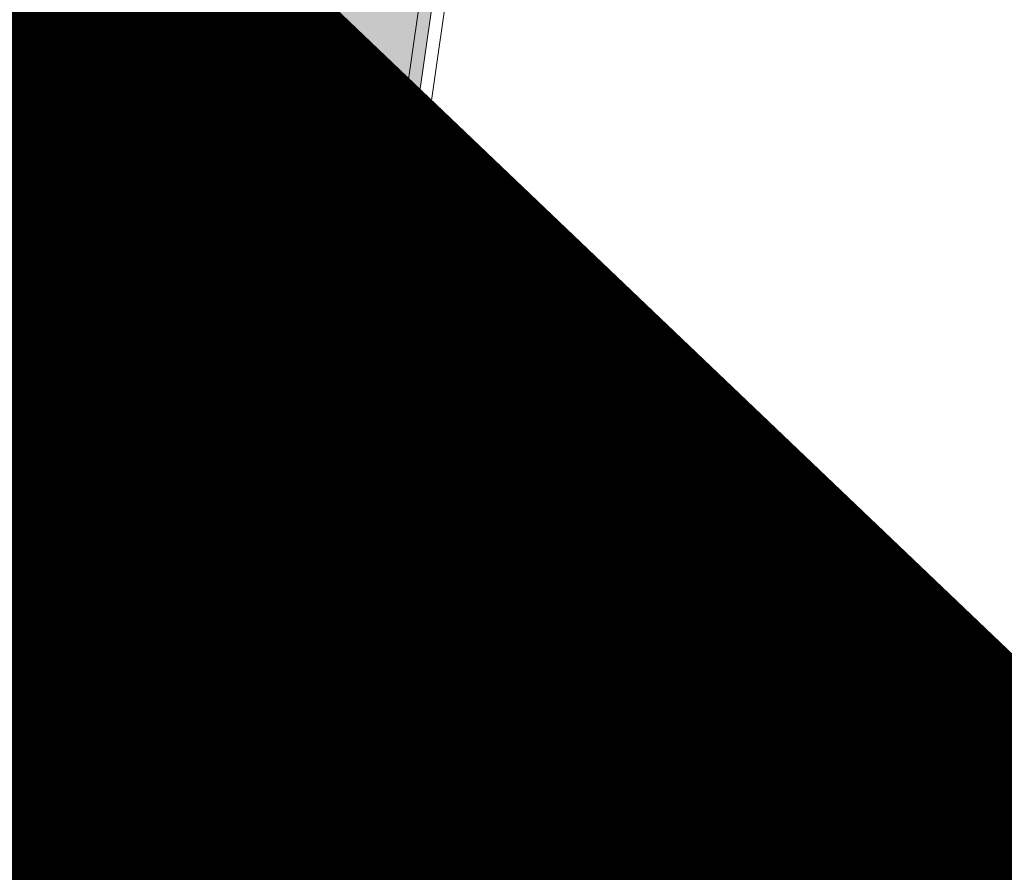
# Model space of a CAD drawing. Units: metres. Extents: x 550902 to 1105326, y 6580135 to 13172602.
# Drawn here: x 552070 to 552071, y 6585812 to 6585813 of the extents above; entities that cross this region are included whole.
import ezdxf

# ---------------------------------------------------------------- set-up
doc = ezdxf.new("R2010")
doc.units = ezdxf.units.M
doc.header["$LTSCALE"] = 0.5
doc.linetypes.add('DASHDOT', pattern=[1, 0.5, -0.25, 0, -0.25])
for name, color, linetype, lineweight in [('a_reaalpr_675_Lagedi_viadukt', 5, 'Continuous', 0), ('a_Reaalpr_675_soidutee_fill', 31, 'Continuous', 0), ('a_Reaalpr_675_souidutee_serv', 21, 'Continuous', 0), ('k_RB_RDT_kaitsevoond', 150, 'DASHDOT', 0)]:
    doc.layers.add(name, color=color, linetype=linetype, lineweight=lineweight)

# ---------------------------------------------------------------- blocks, each defined once
blk = doc.blocks.new('675T-TLX-lagedi_viadukt$0$4 lagedi')
at = {"layer": 'a_reaalpr_675_Lagedi_viadukt'}
for p, q in [((16812.4, 22205.4), (19322, 39680)), ((16825.7, 22192.5), (19335.3, 39667.1)), ((16953, 23184.2), (9381.7, 30539.9)), ((17058.4, 23918.3), (15467.2, 25464.2)), ((17010.4, 23372.9), (17192.7, 24642.9)), ((16734.7, 23945.4), (16898.4, 23945.4)), ((16894.6, 23950.4), (16738.5, 23950.4)), ((16914, 23910.4), (16719.1, 23910.4)), ((17083.6, 23893.9), (17058.4, 23918.3)), ((16718.1, 23905.4), (16915, 23905.4)), ((17475.5, 23513.1), (17086.4, 23891.1)), ((16915, 23870.4), (16718.1, 23870.4)), ((16719.1, 23865.4), (16914, 23865.4)), ((16898.4, 23830.4), (16734.7, 23830.4)), ((16738.5, 23825.4), (16894.6, 23825.4)), ((16827.6, 23578.2), (16815.3, 23528.7)), ((16816.2, 23528.5), (16828.5, 23577.9)), ((16850, 23585.1), (16819.3, 23462.3)), ((16820.2, 23462.1), (16850.8, 23584.9)), ((16839.5, 23584.4), (16825, 23526.3)), ((16825.8, 23577.2), (16827.3, 23576.8)), ((16825.9, 23526.1), (16840.3, 23584.1)), ((16827.5, 23577.7), (16826, 23578)), ((16828.5, 23577.9), (16827.6, 23578.2)), ((16837.2, 23575.2), (16828.4, 23577.4)), ((16860.2, 23584.6), (16828.6, 23458.3)), ((16829.5, 23458.1), (16861, 23584.4)), ((16870.4, 23584.5), (16837.8, 23453.5)), ((16838.6, 23453.3), (16871.3, 23584.3)), ((16840.3, 23584.1), (16839.5, 23584.4)), ((16849.3, 23582.5), (16839.7, 23584.9)), ((16840.3, 23583.9), (16849.1, 23581.7)), ((16879.6, 23579.8), (16847.8, 23452.3)), ((16848.7, 23452.1), (16880.4, 23579.6)), ((16850.8, 23584.9), (16850, 23585.1)), ((16850, 23581.4), (16858.8, 23579.2)), ((16859, 23580.1), (16850.2, 23582.3)), ((16859.7, 23579), (16868.5, 23576.8)), ((16868.7, 23577.7), (16859.9, 23579.9)), ((16861, 23584.4), (16860.2, 23584.6)), ((16878.4, 23575.3), (16869.6, 23577.5)), ((16871.3, 23584.3), (16870.4, 23584.5)), ((16880.4, 23579.6), (16879.6, 23579.8)), ((16816.3, 23574.2), (16805.6, 23531.1)), ((16806.5, 23530.9), (16817.2, 23574)), ((16815, 23569.5), (16815.2, 23569.5)), ((16815.4, 23570.4), (16815.2, 23570.4)), ((16816, 23569.3), (16824.9, 23567.1)), ((16825.1, 23568), (16816.2, 23570.2)), ((16817.2, 23574), (16816.3, 23574.2)), ((16825.7, 23566.9), (16834.6, 23564.7)), ((16834.8, 23565.5), (16825.9, 23567.7)), ((16828.2, 23576.6), (16837, 23574.4)), ((16837.9, 23574.2), (16846.7, 23572)), ((16846.9, 23572.8), (16838.1, 23575)), ((16847.6, 23571.7), (16856.4, 23569.5)), ((16856.6, 23570.4), (16847.8, 23572.6)), ((16857.3, 23569.3), (16866.1, 23567.1)), ((16866.3, 23568), (16857.5, 23570.2)), ((16888.8, 23575.5), (16858.2, 23452.6)), ((16859, 23452.4), (16889.7, 23575.2)), ((16867, 23566.9), (16875.8, 23564.7)), ((16876, 23565.6), (16867.2, 23567.8)), ((16869.4, 23576.6), (16878.2, 23574.4)), ((16879.1, 23574.2), (16887.9, 23572)), ((16888.1, 23572.9), (16879.3, 23575.1)), ((16897.8, 23570.5), (16883.2, 23511.8)), ((16884.1, 23511.6), (16898.7, 23570.3)), ((16889.7, 23575.2), (16888.8, 23575.5)), ((16888.8, 23571.8), (16897.6, 23569.6)), ((16897.8, 23570.4), (16889, 23572.6)), ((16898.7, 23570.3), (16897.8, 23570.5)), ((16898.5, 23569.3), (16898.9, 23569.2)), ((16899.1, 23570.1), (16898.7, 23570.2)), ((16803.4, 23563.5), (16795.9, 23533.5)), ((16796.8, 23533.3), (16804.2, 23563.3)), ((16802.5, 23562.4), (16803, 23562.2)), ((16803.3, 23563.1), (16802.7, 23563.2)), ((16804.2, 23563.3), (16803.4, 23563.5)), ((16803.9, 23562), (16812.7, 23559.8)), ((16813, 23560.7), (16804.1, 23562.9)), ((16813.6, 23559.6), (16822.4, 23557.4)), ((16822.7, 23558.3), (16813.8, 23560.5)), ((16823.3, 23557.2), (16832.1, 23555)), ((16832.4, 23555.8), (16823.5, 23558)), ((16833, 23554.7), (16841.8, 23552.5)), ((16842.1, 23553.4), (16833.2, 23555.6)), ((16835.4, 23564.4), (16844.3, 23562.2)), ((16844.5, 23563.1), (16835.7, 23565.3)), ((16845.1, 23562), (16854, 23559.8)), ((16854.2, 23560.7), (16845.4, 23562.9)), ((16854.8, 23559.6), (16863.7, 23557.4)), ((16863.9, 23558.3), (16855.1, 23560.5)), ((16864.5, 23557.2), (16873.4, 23555)), ((16873.6, 23555.9), (16864.8, 23558.1)), ((16874.2, 23554.8), (16883.1, 23552.6)), ((16883.3, 23553.4), (16874.5, 23555.6)), ((16876.7, 23564.5), (16885.5, 23562.3)), ((16885.7, 23563.1), (16876.9, 23565.3)), ((16886.4, 23562.1), (16895.2, 23559.9)), ((16895.4, 23560.7), (16886.6, 23562.9)), ((16905.2, 23558.8), (16892.9, 23509.4)), ((16893.8, 23509.1), (16906.1, 23558.6)), ((16896.1, 23559.6), (16904.9, 23557.4)), ((16905.1, 23558.3), (16896.3, 23560.5)), ((16906.1, 23558.6), (16905.2, 23558.8)), ((16905.8, 23557.2), (16907.7, 23556.7)), ((16907.9, 23557.6), (16906, 23558.1)), ((16793.3, 23544), (16798.2, 23542.8)), ((16798.4, 23543.7), (16793.5, 23544.9)), ((16797.6, 23553.3), (16800.6, 23552.5)), ((16800.8, 23553.4), (16797.9, 23554.1)), ((16808.1, 23541.3), (16799.3, 23543.5)), ((16801.5, 23552.3), (16810.3, 23550.1)), ((16810.5, 23551), (16801.7, 23553.2)), ((16811.2, 23549.9), (16820, 23547.7)), ((16820.2, 23548.6), (16811.4, 23550.8)), ((16820.9, 23547.5), (16829.7, 23545.3)), ((16829.9, 23546.1), (16821.1, 23548.3)), ((16830.6, 23545), (16839.4, 23542.8)), ((16839.6, 23543.7), (16830.8, 23545.9)), ((16849.3, 23541.3), (16840.5, 23543.5)), ((16842.7, 23552.3), (16851.5, 23550.1)), ((16851.8, 23551), (16842.9, 23553.2)), ((16852.4, 23549.9), (16861.3, 23547.7)), ((16861.5, 23548.6), (16852.6, 23550.8)), ((16862.1, 23547.5), (16871, 23545.3)), ((16871.2, 23546.2), (16862.3, 23548.4)), ((16871.8, 23545.1), (16880.7, 23542.9)), ((16880.9, 23543.7), (16872, 23545.9)), ((16890.6, 23541.3), (16881.7, 23543.5)), ((16883.9, 23552.4), (16892.8, 23550.2)), ((16893, 23551), (16884.2, 23553.2)), ((16893.7, 23549.9), (16902.5, 23547.7)), ((16902.7, 23548.6), (16893.9, 23550.8)), ((16912.9, 23548), (16902.6, 23506.9)), ((16903.4, 23547.5), (16912.2, 23545.3)), ((16903.5, 23506.7), (16913.7, 23547.8)), ((16912.4, 23546.2), (16903.6, 23548.4)), ((16913.7, 23547.8), (16912.9, 23548)), ((16913.1, 23545.1), (16914.9, 23544.6)), ((16915.1, 23545.5), (16913.3, 23546)), ((16795.9, 23533.5), (16788.4, 23503.3)), ((16788.9, 23534.8), (16795.8, 23533.1)), ((16796, 23534), (16789.2, 23535.7)), ((16789.2, 23503.1), (16796.8, 23533.3)), ((16796.6, 23532.9), (16805.5, 23530.7)), ((16805.7, 23531.6), (16796.9, 23533.8)), ((16799.1, 23542.6), (16807.9, 23540.4)), ((16815.4, 23529.1), (16806.6, 23531.3)), ((16808.8, 23540.2), (16817.6, 23538)), ((16817.8, 23538.9), (16809, 23541.1)), ((16818.5, 23537.8), (16827.3, 23535.6)), ((16827.5, 23536.4), (16818.7, 23538.6)), ((16828.2, 23535.3), (16837, 23533.1)), ((16837.2, 23534), (16828.4, 23536.2)), ((16837.9, 23532.9), (16846.7, 23530.7)), ((16846.9, 23531.6), (16838.1, 23533.8)), ((16840.3, 23542.6), (16849.1, 23540.4)), ((16856.6, 23529.2), (16847.8, 23531.4)), ((16850, 23540.2), (16858.8, 23538)), ((16859, 23538.9), (16850.2, 23541.1)), ((16859.7, 23537.8), (16868.5, 23535.6)), ((16868.8, 23536.5), (16859.9, 23538.7)), ((16869.4, 23535.4), (16878.2, 23533.2)), ((16878.5, 23534), (16869.6, 23536.2)), ((16879.1, 23532.9), (16887.9, 23530.7)), ((16888.2, 23531.6), (16879.3, 23533.8)), ((16881.5, 23542.7), (16890.4, 23540.4)), ((16897.9, 23529.2), (16889, 23531.4)), ((16891.2, 23540.2), (16900.1, 23538)), ((16900.3, 23538.9), (16891.5, 23541.1)), ((16900.9, 23537.8), (16909.8, 23535.6)), ((16910, 23536.5), (16901.2, 23538.7)), ((16910.6, 23535.4), (16919.5, 23533.2)), ((16919.7, 23534.1), (16910.9, 23536.3)), ((16919.8, 23534.5), (16912.3, 23504.5)), ((16913.2, 23504.3), (16920.7, 23534.3)), ((16920.7, 23534.3), (16919.8, 23534.5)), ((16920.3, 23533), (16920.5, 23532.9)), ((16920.7, 23533.8), (16920.6, 23533.8)), ((16788.4, 23524.6), (16793.4, 23523.4)), ((16793.6, 23524.3), (16788.6, 23525.5)), ((16794.2, 23523.2), (16803.1, 23521)), ((16803.3, 23521.9), (16794.4, 23524.1)), ((16805.6, 23531.1), (16795.6, 23491)), ((16796.4, 23490.7), (16806.5, 23530.9)), ((16815.3, 23528.7), (16802.6, 23477.8)), ((16803.5, 23477.6), (16816.2, 23528.5)), ((16803.9, 23520.8), (16812.8, 23518.6)), ((16813, 23519.4), (16804.2, 23521.6)), ((16806.4, 23530.5), (16815.2, 23528.3)), ((16825, 23526.3), (16810.8, 23469.4)), ((16811.7, 23469.2), (16825.9, 23526.1)), ((16816.1, 23528.1), (16824.9, 23525.9)), ((16825.1, 23526.7), (16816.3, 23528.9)), ((16825.8, 23525.6), (16834.6, 23523.4)), ((16834.8, 23524.3), (16826, 23526.5)), ((16835.5, 23523.2), (16844.3, 23521)), ((16844.5, 23521.9), (16835.7, 23524.1)), ((16845.2, 23520.8), (16854, 23518.6)), ((16854.2, 23519.5), (16845.4, 23521.7)), ((16847.6, 23530.5), (16856.4, 23528.3)), ((16857.3, 23528.1), (16866.1, 23525.9)), ((16866.3, 23526.8), (16857.5, 23529)), ((16867, 23525.7), (16875.8, 23523.5)), ((16876, 23524.3), (16867.2, 23526.5)), ((16876.7, 23523.2), (16885.5, 23521)), ((16885.7, 23521.9), (16876.9, 23524.1)), ((16886.4, 23520.8), (16895.2, 23518.6)), ((16895.4, 23519.5), (16886.6, 23521.7)), ((16888.8, 23530.5), (16897.6, 23528.3)), ((16898.5, 23528.1), (16907.3, 23525.9)), ((16907.6, 23526.8), (16898.7, 23529)), ((16908.2, 23525.7), (16917, 23523.5)), ((16917.3, 23524.4), (16908.4, 23526.6)), ((16917.9, 23523.3), (16920.5, 23522.6)), ((16920.8, 23523.5), (16918.1, 23524.1)), ((16788, 23514.4), (16790.9, 23513.7)), ((16791.2, 23514.6), (16788.2, 23515.3)), ((16791.8, 23513.5), (16800.6, 23511.3)), ((16800.9, 23512.2), (16792, 23514.4)), ((16801.5, 23511.1), (16810.3, 23508.9)), ((16810.6, 23509.7), (16801.7, 23511.9)), ((16811.2, 23508.7), (16820, 23506.4)), ((16820.3, 23507.3), (16811.4, 23509.5)), ((16813.6, 23518.4), (16822.5, 23516.2)), ((16822.7, 23517), (16813.9, 23519.2)), ((16823.3, 23515.9), (16832.2, 23513.7)), ((16832.4, 23514.6), (16823.6, 23516.8)), ((16833, 23513.5), (16841.9, 23511.3)), ((16842.1, 23512.2), (16833.3, 23514.4)), ((16842.7, 23511.1), (16851.6, 23508.9)), ((16851.8, 23509.8), (16843, 23512)), ((16852.4, 23508.7), (16861.3, 23506.5)), ((16861.5, 23507.3), (16852.7, 23509.6)), ((16854.9, 23518.4), (16863.7, 23516.2)), ((16863.9, 23517.1), (16855.1, 23519.3)), ((16864.6, 23516), (16873.4, 23513.8)), ((16873.6, 23514.6), (16864.8, 23516.8)), ((16883.2, 23511.8), (16869.4, 23456.5)), ((16870.3, 23456.3), (16884.1, 23511.6)), ((16874.3, 23513.5), (16883.1, 23511.3)), ((16883.3, 23512.2), (16874.5, 23514.4)), ((16892.9, 23509.4), (16880.2, 23458.5)), ((16881.1, 23458.3), (16893.8, 23509.1)), ((16884, 23511.1), (16892.8, 23508.9)), ((16893, 23509.8), (16884.2, 23512)), ((16893.7, 23508.7), (16902.5, 23506.5)), ((16902.7, 23507.4), (16893.9, 23509.6)), ((16896.1, 23518.4), (16904.9, 23516.2)), ((16905.1, 23517.1), (16896.3, 23519.3)), ((16905.8, 23516), (16914.6, 23513.8)), ((16914.8, 23514.7), (16906, 23516.9)), ((16915.5, 23513.6), (16920, 23512.4)), ((16920.3, 23513.3), (16915.7, 23514.4)), ((17260, 23291.2), (17475.5, 23513.1)), ((16787.6, 23504.2), (16788.5, 23504)), ((16788.7, 23504.9), (16787.8, 23505.1)), ((16788.4, 23503.3), (16789.2, 23503.1)), ((16789.4, 23503.8), (16798.2, 23501.6)), ((16798.4, 23502.5), (16789.6, 23504.7)), ((16799.1, 23501.4), (16807.9, 23499.2)), ((16808.1, 23500), (16799.3, 23502.2)), ((16808.8, 23498.9), (16817.6, 23496.7)), ((16817.8, 23497.6), (16809, 23499.8)), ((16827.5, 23495.2), (16818.7, 23497.4)), ((16820.9, 23506.2), (16829.7, 23504)), ((16830, 23504.9), (16821.1, 23507.1)), ((16830.6, 23503.8), (16839.5, 23501.6)), ((16839.7, 23502.5), (16830.8, 23504.7)), ((16840.3, 23501.4), (16849.2, 23499.2)), ((16849.4, 23500.1), (16840.5, 23502.3)), ((16850, 23499), (16858.9, 23496.8)), ((16859.1, 23497.6), (16850.2, 23499.8)), ((16868.8, 23495.2), (16859.9, 23497.4)), ((16862.2, 23506.3), (16871, 23504.1)), ((16871.2, 23504.9), (16862.4, 23507.1)), ((16871.9, 23503.8), (16880.7, 23501.6)), ((16880.9, 23502.5), (16872.1, 23504.7)), ((16881.6, 23501.4), (16890.4, 23499.2)), ((16890.6, 23500.1), (16881.8, 23502.3)), ((16891.3, 23499), (16900.1, 23496.8)), ((16900.3, 23497.7), (16891.5, 23499.9)), ((16902.6, 23506.9), (16892.4, 23465.9)), ((16893.3, 23465.7), (16903.5, 23506.7)), ((16910, 23495.3), (16901.2, 23497.5)), ((16903.4, 23506.3), (16912.2, 23504.1)), ((16912.4, 23505), (16903.6, 23507.2)), ((16912.3, 23504.5), (16907.1, 23483.8)), ((16908, 23483.5), (16913.2, 23504.3)), ((16913.1, 23503.9), (16919.1, 23502.4)), ((16919.3, 23503.2), (16913.3, 23504.7)), ((16794.9, 23492.1), (16795.8, 23491.9)), ((16796, 23492.8), (16795.1, 23493)), ((16795.6, 23491), (16796.4, 23490.7)), ((16796.7, 23491.7), (16805.5, 23489.5)), ((16805.7, 23490.3), (16796.9, 23492.5)), ((16806.4, 23489.2), (16815.2, 23487)), ((16815.4, 23487.9), (16806.6, 23490.1)), ((16816.1, 23486.8), (16824.9, 23484.6)), ((16825.1, 23485.5), (16816.3, 23487.7)), ((16818.5, 23496.5), (16827.3, 23494.3)), ((16828.2, 23494.1), (16837, 23491.9)), ((16837.3, 23492.8), (16828.4, 23495)), ((16837.9, 23491.7), (16846.7, 23489.5)), ((16847, 23490.4), (16838.1, 23492.6)), ((16847.6, 23489.3), (16856.4, 23487.1)), ((16856.7, 23487.9), (16847.8, 23490.1)), ((16857.3, 23486.9), (16866.1, 23484.7)), ((16866.4, 23485.5), (16857.5, 23487.7)), ((16859.7, 23496.6), (16868.6, 23494.4)), ((16869.4, 23494.1), (16878.3, 23491.9)), ((16878.5, 23492.8), (16869.7, 23495)), ((16879.1, 23491.7), (16888, 23489.5)), ((16888.2, 23490.4), (16879.4, 23492.6)), ((16888.8, 23489.3), (16897.7, 23487.1)), ((16897.9, 23488), (16889.1, 23490.2)), ((16898.5, 23486.9), (16907.4, 23484.7)), ((16907.6, 23485.5), (16898.8, 23487.8)), ((16901, 23496.6), (16909.8, 23494.4)), ((16910.7, 23494.2), (16915.2, 23493)), ((16915.4, 23493.9), (16910.9, 23495)), ((16800.5, 23480.4), (16803.1, 23479.8)), ((16803.3, 23480.6), (16800.7, 23481.3)), ((16802.6, 23477.8), (16803.5, 23477.6)), ((16804, 23479.5), (16812.8, 23477.3)), ((16813, 23478.2), (16804.2, 23480.4)), ((16813.7, 23477.1), (16822.5, 23474.9)), ((16822.7, 23475.8), (16813.9, 23478)), ((16823.4, 23474.7), (16832.2, 23472.5)), ((16832.4, 23473.4), (16823.6, 23475.6)), ((16825.8, 23484.4), (16834.6, 23482.2)), ((16834.8, 23483.1), (16826, 23485.3)), ((16835.5, 23482), (16844.3, 23479.8)), ((16844.5, 23480.7), (16835.7, 23482.9)), ((16845.2, 23479.6), (16854, 23477.4)), ((16854.2, 23478.2), (16845.4, 23480.4)), ((16854.9, 23477.1), (16863.7, 23474.9)), ((16863.9, 23475.8), (16855.1, 23478)), ((16864.6, 23474.7), (16873.4, 23472.5)), ((16873.6, 23473.4), (16864.8, 23475.6)), ((16867, 23484.4), (16875.8, 23482.2)), ((16876.1, 23483.1), (16867.2, 23485.3)), ((16876.7, 23482), (16885.5, 23479.8)), ((16885.8, 23480.7), (16876.9, 23482.9)), ((16886.4, 23479.6), (16895.3, 23477.4)), ((16895.5, 23478.3), (16886.6, 23480.5)), ((16896.1, 23477.2), (16903.2, 23475.4)), ((16903.5, 23476.3), (16896.3, 23478)), ((16907.1, 23483.8), (16908, 23483.5)), ((16908.2, 23484.5), (16910.1, 23484)), ((16910.3, 23484.9), (16908.5, 23485.3)), ((16810.8, 23469.4), (16811.7, 23469.2)), ((16818.3, 23465.7), (16820.1, 23465.2)), ((16820.3, 23466.1), (16818.5, 23466.5)), ((16820.9, 23465), (16829.8, 23462.8)), ((16830, 23463.7), (16821.2, 23465.9)), ((16830.6, 23462.6), (16839.5, 23460.4)), ((16839.7, 23461.3), (16830.9, 23463.5)), ((16833.1, 23472.3), (16841.9, 23470.1)), ((16842.1, 23471), (16833.3, 23473.2)), ((16842.8, 23469.9), (16851.6, 23467.7)), ((16851.8, 23468.5), (16843, 23470.7)), ((16852.5, 23467.4), (16861.3, 23465.2)), ((16861.5, 23466.1), (16852.7, 23468.3)), ((16862.2, 23465), (16871, 23462.8)), ((16871.2, 23463.7), (16862.4, 23465.9)), ((16871.9, 23462.6), (16880.7, 23460.4)), ((16880.9, 23461.3), (16872.1, 23463.5)), ((16874.3, 23472.3), (16883.1, 23470.1)), ((16883.3, 23471), (16874.5, 23473.2)), ((16884, 23469.9), (16892.8, 23467.7)), ((16893, 23468.6), (16884.2, 23470.8)), ((16892.4, 23465.9), (16893.3, 23465.7)), ((16893.7, 23467.5), (16895.8, 23467)), ((16896, 23467.8), (16893.9, 23468.3)), ((16819.3, 23462.3), (16820.2, 23462.1)), ((16828.6, 23458.3), (16829.5, 23458.1)), ((16837.8, 23453.5), (16838.6, 23453.3)), ((16840.4, 23460.2), (16849.2, 23458)), ((16849.4, 23458.8), (16840.6, 23461)), ((16847.8, 23452.3), (16848.7, 23452.1)), ((16850.1, 23457.7), (16858.9, 23455.5)), ((16859.1, 23456.4), (16850.3, 23458.6)), ((16858.2, 23452.6), (16859, 23452.4)), ((16859.8, 23455.3), (16861.3, 23455)), ((16861.5, 23455.8), (16860, 23456.2)), ((16869.4, 23456.5), (16870.3, 23456.3)), ((16880.2, 23458.5), (16881.1, 23458.3)), ((16881.6, 23460.2), (16884.5, 23459.5)), ((16884.7, 23460.3), (16881.8, 23461.1)), ((17144.3, 23353.7), (17157.5, 23445.8)), ((17157.5, 23445.8), (17552.9, 23389)), ((17510.2, 23092), (17552.9, 23389)), ((17552.9, 23389), (17553.5, 23388.9)), ((17347.9, 23324.5), (17006.1, 23373.5)), ((17004.6, 23367.7), (16999.6, 23333.1)), ((16839, 22179.6), (17003.7, 23326.4)), ((16999.5, 23327), (17341.2, 23277.9)), ((17341.1, 23319.4), (17336.1, 23284.7)), ((17339.1, 23284.3), (17344.1, 23319)), ((17347.5, 23321.5), (17434.6, 23309)), ((17435, 23312), (17347.9, 23324.5)), ((17114.8, 23148.8), (17137.6, 23307.2)), ((17437.1, 23305.6), (17432.1, 23270.9)), ((17480.5, 23305.4), (17435, 23312)), ((17435.1, 23270.5), (17440.1, 23305.2)), ((17480.4, 23304.6), (17479.7, 23299.5)), ((17479.7, 23299.5), (17474.7, 23264.8)), ((17241.4, 23272.1), (17258.6, 23289.8)), ((17360.4, 23278.2), (17341.6, 23280.9)), ((16955.2, 22977.5), (17238.2, 23268.8)), ((17233.6, 23225.7), (17240.3, 23272.2)), ((17240.3, 23272.2), (17381.9, 23251.9)), ((17341.2, 23277.9), (17360, 23275.2)), ((17360, 23275.2), (17360.4, 23278.2)), ((17360, 23275.2), (17409.5, 23268.1)), ((17409.9, 23271.1), (17409.5, 23268.1)), ((17409.5, 23268.1), (17428.3, 23265.4)), ((17428.7, 23268.4), (17409.9, 23271.1)), ((17428.3, 23265.4), (17473.8, 23258.9)), ((17474.7, 23264.8), (17474, 23259.7)), ((17381.1, 23246), (17376.1, 23211.3)), ((17379.1, 23210.9), (17384, 23245.5)), ((17387.4, 23248.1), (17406.2, 23245.4)), ((17406.7, 23248.3), (17387.9, 23251)), ((17406.2, 23245.4), (17406.7, 23248.3)), ((17456.2, 23241.2), (17455.7, 23238.3)), ((17455.7, 23238.3), (17474.5, 23235.6)), ((17475, 23238.5), (17456.2, 23241.2)), ((17375.2, 23205.4), (17233.6, 23225.7)), ((17477.1, 23232.2), (17472.1, 23197.5)), ((17475.1, 23197.1), (17480, 23231.7)), ((17381.2, 23204.5), (17468.3, 23192)), ((17468.7, 23195), (17381.6, 23207.5)), ((17510.2, 23092), (17114.8, 23148.8)), ((17510.8, 23091.9), (17510.2, 23092))]:
    blk.add_line(p, q, dxfattribs=at)
for points in [[(17005.5, 23372.3), (17005.3, 23371.4), (17005, 23370.3), (17004.8, 23369), (17004.6, 23367.7)], [(16999.6, 23333.1), (16999.4, 23331.7), (16999.3, 23330.5), (16999.2, 23329.3), (16999.2, 23328.4)]]:
    blk.add_lwpolyline(points, dxfattribs=at)
for centre, radius, start, end in [((16816.5, 23887.9), 170, 0, 180), ((16816.5, 23887.9), 109.5, 0, 180), ((16816.5, 23887.9), 106.5, 0, 180), ((16816.5, 23887.9), 103, 0, 180), ((16816.5, 23887.9), 100, 0, 180), ((16816.5, 23887.9), 98.5, 132.5576, 137.9625), ((16816.5, 23887.9), 98.5, 42.031, 47.4347), ((16816.5, 23887.9), 100, 141.3178, 144.9004), ((16816.5, 23887.9), 100, 35.0996, 38.6822), ((16816.5, 23887.9), 98.5, 28.4329, 35.7837), ((16816.5, 23887.9), 98.5, 146.8926, 151.5886), ((16816.5, 23887.9), 100, 166.9971, 169.9213), ((16816.5, 23887.9), 98.5, 161.1951, 166.6695), ((16816.5, 23887.9), 98.5, 13.3213, 18.7997), ((16816.5, 23887.9), 100, 10.0787, 13.0029), ((16816.5, 23887.9), 170, 180, 0), ((16816.5, 23887.9), 109.6, 180, 0), ((16816.5, 23887.9), 106.6, 180, 0), ((16816.5, 23887.9), 103, 180, 0), ((16816.5, 23887.9), 100, 180, 0), ((16816.5, 23887.9), 100, 190.0787, 193.0029), ((16816.5, 23887.9), 100, 346.9971, 349.9213), ((16816.5, 23887.9), 100, 215.0996, 218.6822), ((16816.5, 23887.9), 100, 321.3178, 324.9004), ((16816.5, 23887.9), 98.5, 248.49, 252.5602), ((16816.5, 23887.9), 98.6, 282.0378, 291.51), ((16816.5, 23887.9), 98.6, 257.9602, 267.3032), ((16854.5, 23518.9), 100, 346, 166), ((16854.5, 23518.9), 91.9, 346, 166), ((16854.5, 23518.9), 100, 166, 346), ((16854.5, 23518.9), 91.9, 166, 346), ((16854.5, 23518.9), 19, 135.8102, 164.614), ((16854.5, 23518.9), 21, 138.503, 144.9889), ((16854.5, 23518.9), 21, 138.7795, 142.6545), ((16854.5, 23518.9), 21, 105.8161, 136.1087), ((16854.5, 23518.9), 21, 105.8516, 135.6531), ((16854.5, 23518.9), 19, 109.6167, 132.3575), ((16854.5, 23518.9), 19, 77.3828, 106.1697), ((16854.5, 23518.9), 21, 95.0672, 103.2252), ((16854.5, 23518.9), 21, 96.2135, 103.1474), ((16854.5, 23518.9), 21, 77.232, 88.0188), ((16854.5, 23518.9), 21, 77.2177, 87.9339), ((16854.5, 23518.9), 19, 45.8328, 74.6267), ((16854.5, 23518.9), 21, 63.972, 74.764), ((16854.5, 23518.9), 21, 64.0021, 74.7262), ((16854.5, 23518.9), 21, 48.7696, 56.932), ((16854.5, 23518.9), 21, 48.8088, 55.7443), ((16854.5, 23518.9), 19, 19.6546, 42.3941), ((16854.5, 23518.9), 21, 16.3466, 46.143), ((16854.5, 23518.9), 21, 15.8896, 46.1313), ((16854.5, 23518.9), 21, 167.2531, 183.9789), ((16854.5, 23518.9), 21, 167.2541, 177.5665), ((16854.5, 23518.9), 21, 154.4284, 164.752), ((16854.5, 23518.9), 21, 157.3034, 164.7469), ((16854.5, 23518.9), 19, 167.3802, 196.2178), ((16854.5, 23518.9), 19, 347.3802, 16.2178), ((16854.5, 23518.9), 21, 6.9999, 13.4973), ((16854.5, 23518.9), 21, 6.2741, 13.2189), ((16854.5, 23518.9), 21, 347.2524, 3.968), ((16854.5, 23518.9), 21, 186.2847, 193.2189), ((16854.5, 23518.9), 21, 187.0114, 193.497), ((16854.5, 23518.9), 21, 195.8896, 226.1357), ((16854.5, 23518.9), 21, 196.347, 226.1486), ((16854.5, 23518.9), 19, 199.6546, 222.3997), ((16854.5, 23518.9), 19, 315.8102, 344.614), ((16854.5, 23518.9), 21, 334.4593, 344.752), ((16854.5, 23518.9), 21, 337.3196, 344.7477), ((16854.5, 23518.9), 21, 347.2541, 357.5358), ((16854.5, 23518.9), 21, 228.7749, 236.9333), ((16854.5, 23518.9), 21, 228.8131, 235.7443), ((16854.5, 23518.9), 19, 225.8385, 254.6312), ((16854.5, 23518.9), 21, 243.9841, 254.768), ((16854.5, 23518.9), 21, 244.0142, 254.7303), ((16854.5, 23518.9), 21, 257.236, 268.0314), ((16854.5, 23518.9), 21, 257.2218, 267.9466), ((16854.5, 23518.9), 19, 257.3873, 286.1753), ((16854.5, 23518.9), 21, 275.068, 283.2306), ((16854.5, 23518.9), 21, 276.2136, 283.1518), ((16854.5, 23518.9), 21, 285.8205, 316.1087), ((16854.5, 23518.9), 21, 285.8573, 315.6541), ((16854.5, 23518.9), 19, 289.6223, 312.3575), ((16854.5, 23518.9), 21, 318.5032, 325.0028), ((16854.5, 23518.9), 21, 318.7795, 322.6754), ((17347, 23318.5), 6, 81.8274, 171.8274), ((17347, 23318.5), 3, 81.8274, 171.8274), ((17434.1, 23306), 3, 351.8274, 81.8274), ((17434.1, 23306), 6, 351.8274, 81.8274), ((17342.1, 23283.9), 6, 171.8274, 261.8274), ((17342.1, 23283.9), 3, 171.8274, 261.8274), ((17429.2, 23271.4), 6, 261.8274, 351.8274), ((17429.2, 23271.4), 3, 261.8274, 351.8274), ((17387, 23245.1), 6, 81.8274, 171.8274), ((17387, 23245.1), 3, 81.8274, 171.8274), ((17474.1, 23232.6), 3, 351.8274, 81.8274), ((17474.1, 23232.6), 6, 351.8274, 81.8274), ((17382, 23210.5), 6, 171.8274, 261.8274), ((17382, 23210.5), 3, 171.8274, 261.8274), ((17469.1, 23197.9), 6, 261.8274, 351.8274), ((17469.1, 23197.9), 3, 261.8274, 351.8274)]:
    blk.add_arc(centre, radius, start, end, dxfattribs=at)
for centre, start_param, end_param in [((16825.9, 23577.6), 6.283175, 9.424778), ((16825.9, 23577.6), 3.141603, 6.283185), ((16839.6, 23584.5), 1.217956, 3.141591), ((16839.6, 23584.5), 3.141593, 3.730501), ((16815.1, 23570), 0.000012, 3.141593), ((16815.1, 23570), 3.141581, 6.283185), ((16899, 23569.7), 0, 3.141612), ((16802.6, 23562.8), 0, 3.141582), ((16802.6, 23562.8), 5.497768, 6.28318), ((16802.6, 23562.8), 3.141593, 3.796092), ((16907.8, 23557.2), 0, 3.141601), ((16793.4, 23544.5), 0.000011, 3.141593), ((16793.4, 23544.5), 3.141582, 6.283185), ((16797.7, 23553.7), 6.283184, 9.424778), ((16797.7, 23553.7), 3.141593, 6.283185), ((16915, 23545.1), 0, 3.141581), ((16789, 23535.3), 0.000014, 3.141593), ((16789, 23535.3), 3.141579, 6.283185), ((16920.6, 23533.4), 0, 3.141589), ((16788.5, 23525.1), 3.141593, 6.283185), ((16788.5, 23525.1), 6.283184, 9.424778), ((16920.7, 23523.1), 0, 3.141595), ((16788.1, 23514.9), 3.141603, 6.283185), ((16788.1, 23514.9), 6.283175, 9.424778), ((16920.1, 23512.9), 0, 3.141605), ((16787.7, 23504.7), 0, 3.141596), ((16787.7, 23504.7), 5.497768, 6.283188), ((16787.7, 23504.7), 3.141593, 3.796077), ((16919.2, 23502.8), 0, 3.141605), ((16795, 23492.5), 3.141592, 6.283185), ((16795, 23492.5), 0.000001, 3.141593), ((16915.3, 23493.5), 0, 3.141587), ((16800.6, 23480.8), 3.141596, 6.283185), ((16800.6, 23480.8), 6.283182, 9.424778), ((16903.4, 23475.8), 0, 3.141586), ((16910.2, 23484.4), 0, 3.14159), ((16818.4, 23466.1), 3.14159, 6.283185), ((16818.4, 23466.1), 0.000003, 3.141593), ((16895.9, 23467.4), 0, 3.141596), ((16861.4, 23455.4), 0, 3.141579), ((16884.6, 23459.9), 0, 3.141599)]:
    blk.add_ellipse(centre, major_axis=(-0.109, -0.437), ratio=0.000056, start_param=start_param, end_param=end_param, dxfattribs=at)
blk = doc.blocks.new('675T-TLX-lagedi_viadukt')
at = {"layer": 'a_reaalpr_675_Lagedi_viadukt', "xscale": 0.001, "yscale": 0.001, "zscale": 0.001}
blk.add_blockref('675T-TLX-lagedi_viadukt$0$4 lagedi', (552053.2242, 6585789.1578), dxfattribs=at)

msp = doc.modelspace()

# ---------------------------------------------------------------- hatches: boundary and pattern name
at = {"layer": 'a_Reaalpr_675_soidutee_fill', "ltscale": 0.05}
h = msp.add_hatch(color=256, dxfattribs=at)
edge = h.paths.add_edge_path()
edge.add_line((552072.9013, 6585915.62), (552049.071, 6585749.6869))
edge.add_line((552049.071, 6585749.6869), (552046.0121, 6585724.8697))
edge.add_line((552046.0121, 6585724.8697), (552031.4779, 6585623.6667))
edge.add_arc((554504.1091, 6585268.5625), 2498, 171.827411, 196.8513618)
edge.add_line((552113.3732, 6584544.4176), (552166.3115, 6584369.6437))
edge.add_arc((549771.7474, 6583644.3393), 2502, 12.0584402, 16.8513618, ccw=False)
edge.add_line((552218.5408, 6584167.0303), (552229.2981, 6584169.3283))
edge.add_arc((549771.7474, 6583644.3393), 2513, 12.0584403, 16.8513618)
edge.add_line((552176.8392, 6584372.8325), (552151.6923, 6584464.478))
edge.add_line((552151.6923, 6584464.478), (552126.4426, 6584547.8389))
edge.add_arc((553078.7173, 6584836.2793), 995, 188.3032252, 196.8513616, ccw=False)
edge.add_line((552094.1472, 6584692.5895), (552090.4752, 6584717.7489))
edge.add_arc((554460.3701, 6585063.6154), 2395.0001, 188.1971202, 188.3032252, ccw=False)
edge.add_arc((552876.7166, 6584835.4887), 795, 187.8151488, 188.1971202, ccw=False)
edge.add_arc((552559.6888, 6584791.9759), 475, 187.178529, 187.815149, ccw=False)
edge.add_arc((552423.6209, 6584774.8384), 337.8571, 186.287261, 187.178529, ccw=False)
edge.add_arc((552347.8887, 6584766.4945), 261.6667, 185.141346, 186.287261, ccw=False)
edge.add_arc((552299.5989, 6584762.1496), 213.1818, 183.740782, 185.141346, ccw=False)
edge.add_arc((552266.104, 6584759.9597), 179.6154, 182.085571, 183.740782, ccw=False)
edge.add_arc((552241.5049, 6584759.0638), 155, 180.175711, 182.08557, ccw=False)
edge.add_arc((552222.6815, 6584759.0061), 136.1765, 178.011204, 180.175711, ccw=False)
edge.add_arc((552207.8297, 6584759.5218), 121.3158, 175.592049, 178.011204, ccw=False)
edge.add_arc((552195.8353, 6584760.4464), 109.2857, 172.912887, 175.592049, ccw=False)
edge.add_arc((552185.9373, 6584761.677), 99.3116, 169.981816, 172.912888, ccw=False)
edge.add_arc((552181.6851, 6584762.3909), 95, 144.800339, 169.959661, ccw=False)
edge.add_line((552104.056, 6584817.1515), (552117.7923, 6584836.6243))
edge.add_arc((552130.0496, 6584827.9779), 15, 93.31226, 144.80034, ccw=False)
edge.add_arc((552128.114, 6584861.4219), 18.5, 273.31226, 303.31746)
edge.add_line((552138.2757, 6584845.9626), (552168.6614, 6584865.9356))
edge.add_arc((552223.5892, 6584782.3716), 100, 107.251519, 123.317462, ccw=False)
edge.add_line((552193.9325, 6584877.8728), (552202.712, 6584880.5991))
edge.add_line((552202.712, 6584880.5991), (552200.3395, 6584888.2392))
edge.add_line((552200.3395, 6584888.2392), (552184.2281, 6584883.236))
edge.add_arc((552243.5415, 6584692.2336), 200, 107.251519, 115.581433)
edge.add_arc((552150.7059, 6584886.1577), 15, 227.59375, 295.58143, ccw=False)
edge.add_arc((552128.114, 6584861.4219), 18.5, 47.59375, 64.33052)
edge.add_arc((552177.2798, 6584963.7204), 95, 190.484499, 244.330521, ccw=False)
edge.add_line((552083.8659, 6584946.4333), (552067.9327, 6585032.5312))
edge.add_line((552067.9327, 6585032.5312), (552056.5756, 6585093.8991))
edge.add_arc((557323.8082, 6586068.6492), 5356.6665, 190.3731616, 190.4845001, ccw=False)
edge.add_arc((553808.222, 6585425.1205), 1782.6667, 189.9722945, 190.3731616, ccw=False)
edge.add_arc((553104.3528, 6585301.3603), 1068, 189.3041999, 189.9722945, ccw=False)
edge.add_arc((552802.0967, 6585251.8412), 761.7143, 188.3687579, 189.3041999, ccw=False)
edge.add_arc((552707.4356, 6585237.6529), 665.9962, 165.0834611, 188.3464044, ccw=False)
edge.add_arc((552063.8822, 6585409.0882), 0.000000658, -14.8556, 130.6749, ccw=False)
edge.add_arc((552707.4359, 6585237.6587), 665.995, 165.0827877, 165.083944, ccw=False)
edge.add_arc((552799.7597, 6585212.7519), 761.619, 164.1256885, 165.0601392, ccw=False)
edge.add_arc((553094.4564, 6585128.9482), 1067.9999, 163.4574451, 164.1256885, ccw=False)
edge.add_arc((553779.542, 6584925.463), 1782.6666, 163.0565884, 163.4574451, ccw=False)
edge.add_arc((557197.768, 6583884.0969), 5356.0002, 162.9452386, 163.0565884, ccw=False)
edge.add_line((552077.2986, 6585454.9345), (552080.8424, 6585466.4848))
edge.add_line((552080.8424, 6585466.4848), (552073.1951, 6585468.834))
edge.add_line((552073.1951, 6585468.834), (552069.6504, 6585457.2806))
edge.add_arc((557197.768, 6583884.0969), 5364.0002, 162.9452401, 163.0565884)
edge.add_arc((553779.542, 6584925.463), 1790.6666, 163.0565884, 163.4574451)
edge.add_arc((553094.4564, 6585128.9482), 1075.9999, 163.4574451, 164.1254044)
edge.add_arc((552799.9433, 6585212.7013), 769.8095, 164.1254044, 165.0606979)
edge.add_arc((552707.4433, 6585237.6525), 674.0038, 165.0829474, 188.3462747)
edge.add_arc((552802.0967, 6585251.8412), 769.7143, 188.3685274, 189.3041999)
edge.add_arc((553104.3528, 6585301.3603), 1076, 189.3041999, 189.9722945)
edge.add_arc((553808.222, 6585425.1205), 1790.6667, 189.9722945, 190.3731408)
edge.add_arc((557322.4968, 6586068.4078), 5363.3332, 190.3731408, 190.4845001)
edge.add_line((552048.7089, 6585092.4446), (552077.0637, 6584939.2269))
edge.add_arc((552195.0602, 6584961.0632), 120, 190.4845, 219.88333)
edge.add_line((552102.978, 6584884.1161), (552107.1224, 6584879.1565))
edge.add_arc((552095.6121, 6584869.5382), 15, -44.4876, 39.88333, ccw=False)
edge.add_arc((552088.4794, 6584876.5444), 24.9982, 247.09338, 315.5124, ccw=False)
edge.add_arc((552088.8779, 6584877.4286), 25.9678, 240.3511, 247.04268, ccw=False)
edge.add_arc((552089.9344, 6584879.2847), 28.1034, 234.40136, 240.3511, ccw=False)
edge.add_arc((552091.3618, 6584881.2785), 30.5556, 228.86203, 234.40136, ccw=False)
edge.add_arc((552093.2331, 6584883.4207), 33.4, 223.73301, 228.86203, ccw=False)
edge.add_arc((552095.6458, 6584885.7291), 36.7391, 219.01431, 223.73301, ccw=False)
edge.add_arc((552098.7345, 6584888.2315), 40.7143, 214.70594, 219.01431, ccw=False)
edge.add_arc((552102.6904, 6584890.9713), 45.5263, 210.80788, 214.70594, ccw=False)
edge.add_arc((552107.7959, 6584894.0157), 51.4706, 207.32015, 210.80788, ccw=False)
edge.add_arc((552114.4854, 6584897.4714), 59, 204.242743, 207.320153, ccw=False)
edge.add_arc((552123.4633, 6584901.5143), 68.8462, 201.575654, 204.242743, ccw=False)
edge.add_arc((552135.9491, 6584906.4516), 82.2727, 199.318886, 201.575654, ccw=False)
edge.add_arc((552154.251, 6584912.8677), 101.6667, 197.47244, 199.318886, ccw=False)
edge.add_arc((552183.321, 6584922.018), 132.1429, 196.036315, 197.47244, ccw=False)
edge.add_arc((552236.0435, 6584937.1721), 187, 195.010512, 196.036315, ccw=False)
edge.add_arc((552359.6759, 6584970.3237), 315, 194.394918, 195.010512, ccw=False)
edge.add_arc((552980.3904, 6585129.6374), 955.8333, 194.2240606, 194.3949183, ccw=False)
edge.add_line((552053.8608, 6584894.7753), (552048.0227, 6584917.8072))
edge.add_arc((552527.8472, 6585039.4359), 495, 186.614976, 194.224061, ccw=False)
edge.add_arc((554503.3922, 6585268.5375), 2483.785, 177.3763319, 186.6149757, ccw=False)
edge.add_line((552022.2108, 6585382.2344), (552025.8698, 6585477.1267))
edge.add_arc((554504.1091, 6585268.5625), 2487, 171.8274112, 175.1894252, ccw=False)
edge.add_line((552042.3662, 6585622.1029), (552062.5906, 6585762.9277))
edge.add_line((552062.5906, 6585762.9277), (552063.0855, 6585762.8567))
edge.add_line((552063.0855, 6585762.8567), (552079.8083, 6585879.2999))
edge.add_line((552079.8083, 6585879.2999), (552079.3134, 6585879.371))
edge.add_line((552079.3134, 6585879.371), (552165.7987, 6586481.5774))
edge.add_line((552165.7987, 6586481.5774), (552155.0325, 6586483.9914))
edge.add_line((552155.0325, 6586483.9914), (552076.9505, 6585940.2974))
edge.add_line((552076.9505, 6585940.2974), (552072.9013, 6585915.62))

# ---------------------------------------------------------------- linework, layer by layer
at = {"layer": 'a_Reaalpr_675_souidutee_serv'}
msp.add_lwpolyline([(552025.8698, 6585477.1267, -0.014671), (552042.3662, 6585622.1029), (552062.5906, 6585762.9277), (552063.0855, 6585762.8567), (552079.8083, 6585879.2999), (552079.3134, 6585879.371), (552165.7987, 6586481.5774), (552155.0325, 6586483.9914), (552076.9505, 6585940.2974), (552072.9013, 6585915.62), (552049.071, 6585749.6869), (552046.0121, 6585724.8697), (552031.4779, 6585623.6667, 0.109624), (552113.3732, 6584544.4176)], format="xyb", dxfattribs=at)
at = {"layer": 'k_RB_RDT_kaitsevoond', "ltscale": 20, "const_width": 1, "elevation": 37.786}
msp.add_lwpolyline([(551808.5156, 6586070.8408), (551976.7389, 6585902.9745), (552023.4795, 6585857.1239), (552078.3817, 6585804.7622), (552128.5085, 6585757.6729, -0.001106), (552132.5612, 6585753.863, -0.003261), (552143.0797, 6585743.8566), (552149.5876, 6585737.473, -0.012572), (552165.8895, 6585720.3633, -0.007313), (552184.992, 6585698.3994), (552202.8531, 6585677.4466, 0.022673), (552223.2701, 6585655.5853), (552294.7676, 6585585.6702)], format="xyb", dxfattribs=at)

# ---------------------------------------------------------------- block references
at = {"layer": 'a_reaalpr_675_Lagedi_viadukt', "ltscale": 0.05}
msp.add_blockref('675T-TLX-lagedi_viadukt', (0, 0), dxfattribs=at)

doc.saveas('drawing.dxf')
